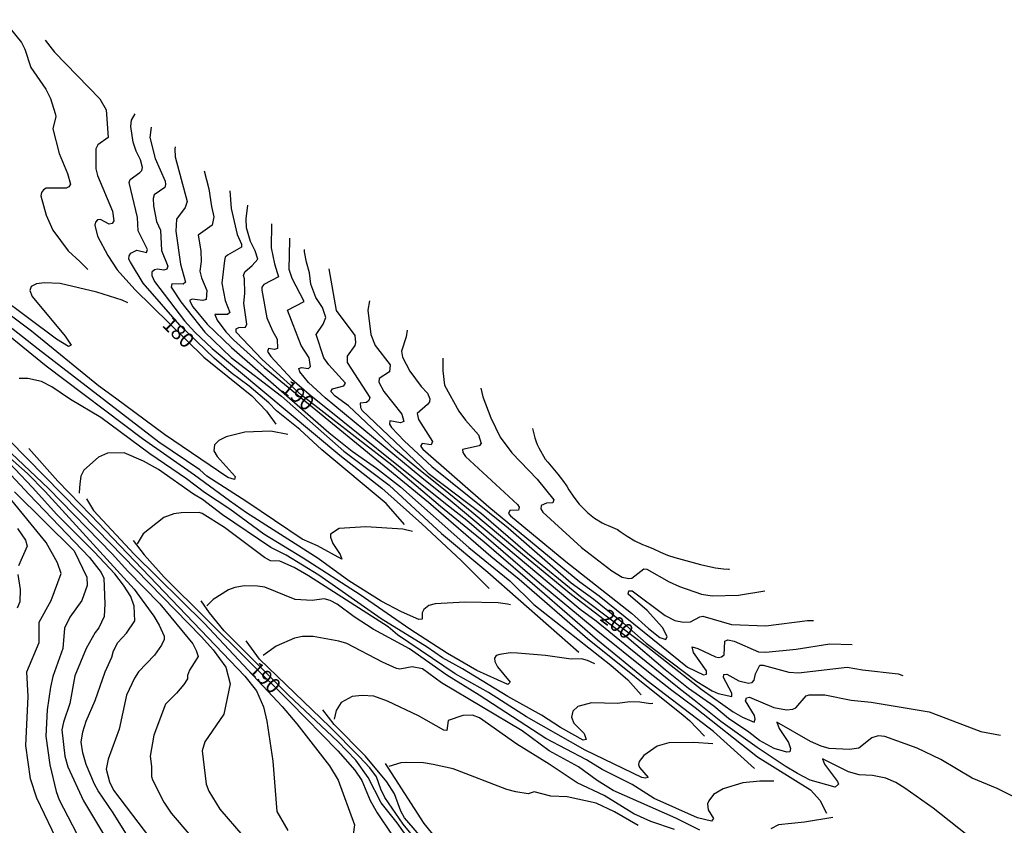
# Model space of a CAD drawing. Units: feet. Extents: x 5734447 to 5771296, y 2303466 to 2323136.
# Drawn here: x 5739936 to 5740596, y 2319230 to 2319770 of the extents above; entities that cross this region are included whole.
import ezdxf

# ---------------------------------------------------------------- set-up
doc = ezdxf.new("R2010")
doc.units = ezdxf.units.FT
doc.header["$MEASUREMENT"] = 0
for name, color, linetype in [('T-MAJCONTOUR', 2, 'CONTINUOUS'), ('T-MINCONTOUR', 1, 'CONTINUOUS'), ('T-TEXT', 1, 'CONTINUOUS')]:
    doc.layers.add(name, color=color, linetype=linetype)
doc.styles.add('STANDARD4', font='romans.shx')

msp = doc.modelspace()

# ---------------------------------------------------------------- linework, layer by layer
at = {"layer": 'T-MAJCONTOUR', "flags": 128}
for points, elevation in [([(5739952.93, 2319755.993), (5739959.327, 2319748.012), (5739989.732, 2319716.599), (5739993.779, 2319709.236), (5739995.152, 2319690.856), (5739988.398, 2319685.819), (5739987.031, 2319683.24), (5739986.902, 2319669.862), (5739987.983, 2319665.239), (5739998.208, 2319641.459), (5739998.939, 2319635.064), (5739997.869, 2319633.169), (5739995.904, 2319632.714), (5739990.043, 2319635.764), (5739988.043, 2319635.658), (5739986.685, 2319634.149), (5739986.395, 2319632.061), (5739988.116, 2319624.798), (5739994.931, 2319611.866), (5740001.316, 2319602.13), (5740013.084, 2319588.921), (5740059.386, 2319543.749), (5740091.403, 2319517.845), (5740101.241, 2319507.481), (5740107.542, 2319498.783)], 180), ([(5740076.641, 2319654.998), (5740077.701, 2319643.175), (5740081.688, 2319625.837), (5740084.527, 2319619.35), (5740084.554, 2319617.263), (5740075.134, 2319612.084), (5740073.616, 2319610.75), (5740073.152, 2319608.47), (5740071.438, 2319593.152), (5740073.655, 2319581.57), (5740076.749, 2319573.644), (5740075.153, 2319572.222), (5740066.626, 2319572.273), (5740068.171, 2319568.343), (5740074.03, 2319560.706), (5740079.122, 2319555.317), (5740099.691, 2319536.683), (5740209.767, 2319446.58), (5740251.645, 2319410.287), (5740270.521, 2319395.054), (5740316.323, 2319355.19), (5740380.47, 2319303.929), (5740384.656, 2319300.43), (5740394.79, 2319289.778)], 190), ([(5740115.588, 2319491.811), (5740104.269, 2319494.153), (5740086.893, 2319493.482), (5740074.341, 2319490.35), (5740069.402, 2319487.862), (5740066.385, 2319484.862), (5740065.93, 2319480.826), (5740068.3, 2319477.107), (5740080.399, 2319463.808), (5740079.813, 2319461.671), (5740075.409, 2319463.092), (5740032.925, 2319491.783), (5740000.215, 2319516.127), (5739988.816, 2319524.435), (5739943.773, 2319561.038), (5739840.331, 2319638.676)], 180), ([(5740143.113, 2319602.839), (5740148.055, 2319574.841), (5740160.436, 2319558.24), (5740160.932, 2319553.543), (5740160.493, 2319551.397), (5740155.355, 2319544.273), (5740155.408, 2319540.097), (5740170.433, 2319516.74), (5740169.96, 2319514.625), (5740168.188, 2319513.362), (5740164.083, 2319512.927), (5740164.171, 2319509.99), (5740165.172, 2319508.138), (5740209.657, 2319466.005), (5740245.248, 2319438.902), (5740276.088, 2319412.416), (5740311.66, 2319383.452), (5740356.694, 2319349.428), (5740393.118, 2319320.885), (5740413.961, 2319306.207), (5740420.101, 2319302.632), (5740428.05, 2319299.292), (5740428.786, 2319301.169), (5740428.322, 2319303.619), (5740422.286, 2319313.462), (5740422.799, 2319315.444), (5740424.975, 2319316.027), (5740441.201, 2319309.081), (5740449.593, 2319307.535), (5740453.933, 2319307.948), (5740456.024, 2319308.861), (5740462.826, 2319316.776), (5740464.854, 2319317.618), (5740475.462, 2319317.411), (5740492.921, 2319313.967), (5740506.402, 2319312.629), (5740545.336, 2319306.181), (5740579.924, 2319293.041), (5740593.024, 2319290.547)], 200), ([(5740279.476, 2319495.839), (5740280.965, 2319489.542), (5740281.848, 2319487.7), (5740282.685, 2319485.137), (5740283.668, 2319482.982), (5740288.044, 2319475.458), (5740289.829, 2319473.313), (5740293.096, 2319469.357), (5740296.375, 2319465.401), (5740299.543, 2319461.365), (5740302.483, 2319457.168), (5740303.957, 2319454.889), (5740307.305, 2319449.988), (5740310.862, 2319445.215), (5740314.909, 2319440.911), (5740316.489, 2319439.49), (5740321.133, 2319435.771), (5740326.177, 2319432.648), (5740328.063, 2319431.745), (5740330.141, 2319431.019), (5740336.51, 2319428.147), (5740338.213, 2319426.933), (5740343.039, 2319423.69), (5740348.022, 2319420.664), (5740353.251, 2319418.168), (5740355.725, 2319417.213), (5740360.514, 2319415.254), (5740365.233, 2319413.095), (5740369.994, 2319411.063), (5740374.904, 2319409.485), (5740377.378, 2319408.847), (5740382.267, 2319407.531), (5740387.133, 2319406.111), (5740392.012, 2319404.755), (5740396.942, 2319403.631), (5740402.141, 2319402.565), (5740407.383, 2319401.827), (5740410.734, 2319401.67), (5740411.503, 2319401.657)], 210), ([(5739925.866, 2319479.413), (5739941.217, 2319465.796), (5739953.02, 2319453.715), (5740012.7, 2319388.376), (5740025.744, 2319370.309), (5740029.467, 2319364.088), (5740032.714, 2319356.722), (5740032.631, 2319354.511), (5740030.856, 2319350.773), (5740026.191, 2319344.175), (5740015.576, 2319333.009), (5740012.86, 2319328.702), (5740007.553, 2319317.35), (5740002.571, 2319294.622), (5739995.119, 2319274.338), (5739993.963, 2319267.759), (5739996.088, 2319259.18), (5739998.891, 2319253.578), (5740023.538, 2319221.153)], 180), ([(5740400.406, 2319284.726), (5740387.672, 2319285.518), (5740370.807, 2319285.355), (5740363.132, 2319283.172), (5740354.019, 2319276.924), (5740351.055, 2319272.923), (5740350.494, 2319270.888), (5740351.282, 2319268.94), (5740356.97, 2319262.205), (5740355.03, 2319261.601), (5740352.795, 2319262.151), (5740314.717, 2319280.528), (5740275.417, 2319302.8), (5740249.971, 2319319.183), (5740227.714, 2319331.578), (5740189.048, 2319357.766), (5740182.74, 2319363.052), (5740129.535, 2319397.26), (5740119.783, 2319402.756), (5740110.163, 2319407.066), (5740103.981, 2319407.324), (5740099.877, 2319409.397), (5740073.231, 2319429.668), (5740058.133, 2319438.946), (5740056.256, 2319439.682), (5740044.238, 2319439.381), (5740039.129, 2319438.643), (5740032.536, 2319436.255), (5740018.661, 2319425.444), (5740014.704, 2319418.559)], 190), ([(5739934.41, 2319428.926), (5739939.834, 2319421.19), (5739940.982, 2319417.172), (5739935.053, 2319403.87)], 170), ([(5740012.009, 2319420.827), (5740019.313, 2319411.32), (5740032.636, 2319396.432), (5740117.209, 2319312.665), (5740149.114, 2319279.999), (5740160.577, 2319267.054), (5740165.204, 2319260.085), (5740170.857, 2319246.745), (5740175.544, 2319238.402), (5740185.064, 2319224.106)], 190), ([(5739934.787, 2319398.108), (5739936.203, 2319388.047), (5739936.002, 2319379.87), (5739934.294, 2319375.501)], 170)]:
    msp.add_lwpolyline(points, dxfattribs=dict(at, elevation=elevation))
at = {"layer": 'T-MINCONTOUR', "flags": 128}
for points, elevation in [([(5739924.945, 2319769.694), (5739937.126, 2319754.509), (5739939.389, 2319750.034), (5739943.34, 2319737.59), (5739953.385, 2319723.131), (5739956.697, 2319717.003), (5739959.805, 2319706.905), (5739960.085, 2319704.78), (5739958.176, 2319696.623), (5739962.474, 2319680.045), (5739967.988, 2319666.588), (5739969.994, 2319659.641), (5739968.924, 2319657.746), (5739967.134, 2319656.815), (5739953.765, 2319656.777), (5739951.818, 2319655.671), (5739950.541, 2319653.899), (5739950.219, 2319651.776), (5739953.717, 2319638.723), (5739958.124, 2319628.727), (5739968.401, 2319614.844), (5739976.276, 2319607.663), (5739981.707, 2319602.361)], 178), ([(5740193.786, 2319431.537), (5740181.445, 2319445.761), (5740138.417, 2319481.501), (5740123.681, 2319495.296), (5740107.975, 2319507.837), (5740102.827, 2319513.123), (5740089.724, 2319524.254), (5740077.664, 2319533.144), (5740066.156, 2319542.914), (5740043.208, 2319565.13), (5740018.719, 2319593.205), (5740010.118, 2319607.292), (5740009.17, 2319609.414), (5740009.222, 2319611.59), (5740010.389, 2319613.24), (5740014.459, 2319615.293), (5740020.802, 2319613.874), (5740021.538, 2319615.751), (5740015.357, 2319628.328), (5740014.883, 2319637.295), (5740009.28, 2319660.749), (5740010.034, 2319662.611), (5740016.472, 2319667.297), (5740017.814, 2319668.789), (5740018.296, 2319670.737), (5740016.856, 2319675.842), (5740013.871, 2319681.701), (5740011.898, 2319687.691), (5740010.323, 2319698.228), (5740010.936, 2319702.438), (5740013.222, 2319706.552)], 182), ([(5740023.994, 2319697.719), (5740023.122, 2319690.715), (5740026.822, 2319676.74), (5740033.341, 2319661.521), (5740033.64, 2319659.347), (5740033.079, 2319657.311), (5740026.024, 2319652.292), (5740025.273, 2319650.046), (5740025.538, 2319645.046), (5740027.593, 2319634.624), (5740030.244, 2319628.747), (5740030.963, 2319615.147), (5740035.166, 2319604.572), (5740034.637, 2319602.571), (5740032.497, 2319601.957), (5740028.286, 2319602.57), (5740026.303, 2319602.131), (5740024.546, 2319600.6), (5740024.497, 2319598.358), (5740026.218, 2319594.271), (5740046.422, 2319567.978), (5740053.21, 2319560.465), (5740064.803, 2319549.51), (5740150.536, 2319477.997), (5740178.559, 2319455.865), (5740205.461, 2319432.059), (5740231.805, 2319407.433), (5740250.539, 2319388.646)], 184), ([(5740040.119, 2319684.496), (5740039.96, 2319682.933), (5740040.179, 2319677.911), (5740048.117, 2319647.911), (5740046.82, 2319643.998), (5740041.05, 2319636.172), (5740040.664, 2319627.978), (5740043.654, 2319605.89), (5740047.131, 2319593.872), (5740045.535, 2319592.451), (5740037.833, 2319592.712), (5740037.447, 2319590.519), (5740043.883, 2319580.777), (5740059.93, 2319560.452), (5740077.52, 2319543.539), (5740111.325, 2319517.451), (5740153.127, 2319480.705), (5740183.469, 2319457.913), (5740218.431, 2319425.495), (5740249.616, 2319399.666), (5740310.454, 2319345.98)], 186), ([(5740059.607, 2319668.516), (5740062.733, 2319656.387), (5740064.342, 2319644.524), (5740066.042, 2319637.598), (5740065, 2319632.09), (5740055.492, 2319625.403), (5740057.214, 2319614.964), (5740057.427, 2319607.788), (5740056.604, 2319601.226), (5740057.672, 2319596.837), (5740061.276, 2319588.429), (5740060.784, 2319582.226), (5740058.644, 2319581.611), (5740051.573, 2319582.575), (5740049.784, 2319581.644), (5740051.96, 2319577.464), (5740061.642, 2319565.741), (5740077.797, 2319550.128), (5740143.041, 2319493.312), (5740158.694, 2319480.818), (5740175.066, 2319469.266), (5740190.983, 2319456.853), (5740236.803, 2319416.271), (5740264.224, 2319393.856), (5740280.432, 2319378.12), (5740331.918, 2319337.38), (5740343.346, 2319327.558), (5740352.373, 2319317.468)], 188), ([(5740428.19, 2319268.124), (5740400.663, 2319293.014), (5740389.399, 2319301.726), (5740356.27, 2319327.001), (5740323.139, 2319354.224), (5740287.57, 2319384.851), (5740247.128, 2319419.854), (5740217.895, 2319443.673), (5740185.251, 2319471.383), (5740162.789, 2319488.723), (5740124.792, 2319518.3), (5740098.437, 2319542.165), (5740081.063, 2319560.333), (5740080.992, 2319562.619), (5740082.782, 2319563.55), (5740087.178, 2319563.849), (5740088.185, 2319565.674), (5740086.094, 2319579.938), (5740086.794, 2319586.293), (5740086.546, 2319596.041), (5740085.791, 2319598.307), (5740086.825, 2319600.869), (5740091.789, 2319604.976), (5740095.402, 2319609.345), (5740093.769, 2319614.942), (5740090.662, 2319621.229), (5740087.94, 2319630.345), (5740087.623, 2319636.345), (5740088.782, 2319645.472)], 192), ([(5740104.652, 2319633.019), (5740104.366, 2319616.84), (5740106.597, 2319606.26), (5740109.406, 2319597.383), (5740099.477, 2319592.345), (5740098.232, 2319590.608), (5740098.18, 2319588.433), (5740101.604, 2319570.032), (5740105.293, 2319561.398), (5740108.358, 2319555.614), (5740108.77, 2319549.38), (5740106.729, 2319548.771), (5740102.576, 2319549.554), (5740102.015, 2319547.519), (5740104.204, 2319544.058), (5740118.213, 2319529.027), (5740129.799, 2319518.811), (5740221.225, 2319445.683), (5740235.43, 2319434.444), (5740284.154, 2319392.636), (5740322.157, 2319361.038), (5740357.237, 2319332.844), (5740372.827, 2319320.692), (5740388.417, 2319309.026), (5740430.317, 2319275.972), (5740465.726, 2319253.802), (5740472.082, 2319247.016), (5740476.485, 2319238.24)], 194), ([(5740575.96, 2319219.513), (5740547.914, 2319241.633), (5740528.892, 2319254.934), (5740522.908, 2319258.73), (5740516.17, 2319261.616), (5740507.301, 2319263.563), (5740498.326, 2319264.015), (5740491.221, 2319266.002), (5740473.69, 2319274.746), (5740475.202, 2319271.071), (5740483.853, 2319259.572), (5740484.625, 2319257.607), (5740482.393, 2319255.672), (5740465.588, 2319260.445), (5740457.102, 2319264.806), (5740448.821, 2319269.665), (5740430.085, 2319282.229), (5740405.59, 2319299.729), (5740387.925, 2319313.894), (5740377.694, 2319321.671), (5740344.076, 2319348.893), (5740322.151, 2319366.879), (5740311.433, 2319374.655), (5740225.681, 2319446.603), (5740205.256, 2319462.873), (5740140.659, 2319516.535), (5740129.379, 2319526.785), (5740123.531, 2319533.848), (5740122.916, 2319535.988), (5740124.828, 2319536.808), (5740129.33, 2319536.06), (5740130.864, 2319537.411), (5740129.981, 2319543.156), (5740124.438, 2319551.446), (5740115.414, 2319575.12), (5740126.554, 2319580.975), (5740118.391, 2319596.254), (5740116.46, 2319602.436), (5740117.016, 2319622.255), (5740116.958, 2319623.363)], 196), ([(5740622.685, 2319238.866), (5740590.808, 2319254.8), (5740573.982, 2319261.63), (5740553.086, 2319274.152), (5740537.221, 2319281.7), (5740515.479, 2319289.542), (5740510.987, 2319290.09), (5740506.945, 2319288.773), (5740498.05, 2319281.884), (5740491.904, 2319280.86), (5740478.338, 2319281.677), (5740473.011, 2319283.169), (5740465.722, 2319286.359), (5740443.314, 2319299.213), (5740444.732, 2319294.944), (5740451.055, 2319285.583), (5740452.442, 2319281.478), (5740451.881, 2319279.442), (5740449.898, 2319279.003), (5740441.406, 2319281.563), (5740431.632, 2319286.862), (5740424.427, 2319292.562), (5740410.817, 2319301.75), (5740401.072, 2319310.014), (5740383.953, 2319321.814), (5740368.431, 2319334.316), (5740342.608, 2319356.193), (5740305.581, 2319384.384), (5740269.04, 2319414.524), (5740238.831, 2319439.802), (5740219.83, 2319455.358), (5740203.377, 2319468.373), (5740187.794, 2319481.438), (5740156.328, 2319511.013), (5740147.326, 2319517.523), (5740144.448, 2319520.747), (5740145.407, 2319522.519), (5740153.114, 2319524.381), (5740154.184, 2319526.276), (5740143.039, 2319538.523), (5740139.776, 2319543.207), (5740134.507, 2319558.898), (5740139.155, 2319565.829), (5740140.996, 2319570.206), (5740138.904, 2319576.848), (5740134.255, 2319583.571), (5740131.07, 2319592.544), (5740130.216, 2319600.222), (5740128.003, 2319607.292), (5740126.814, 2319614.307), (5740126.725, 2319615.699)], 198), ([(5740008.297, 2319580.102), (5740004.525, 2319581.908), (5739987.697, 2319587.101), (5739963.087, 2319593.021), (5739952.471, 2319593.517), (5739947.29, 2319592.754), (5739943.711, 2319590.893), (5739942.677, 2319588.331), (5739944.231, 2319584.235), (5739966.353, 2319557.826), (5739970.355, 2319551.687), (5739968.565, 2319550.756), (5739960.648, 2319555.78), (5739902.957, 2319598.556)], 178), ([(5740170.297, 2319581.509), (5740169.204, 2319575.057), (5740171.115, 2319558.828), (5740174.012, 2319551.46), (5740184.085, 2319538.598), (5740183.631, 2319533.918), (5740176.684, 2319529.372), (5740176.474, 2319527.021), (5740179.818, 2319520.679), (5740192.042, 2319505.486), (5740193.254, 2319500.497), (5740191.023, 2319499.71), (5740183.868, 2319501.003), (5740183.798, 2319498.844), (5740184.939, 2319496.547), (5740193.478, 2319487.619), (5740212.095, 2319470.364), (5740263.207, 2319429.317), (5740305.482, 2319392.579), (5740320.577, 2319381.607), (5740340.535, 2319365.537), (5740355.769, 2319352.221), (5740389.542, 2319326.361), (5740399.77, 2319320.126), (5740403.824, 2319318.385), (5740413.088, 2319316.401), (5740413.124, 2319318.56), (5740407.365, 2319329.169), (5740407.628, 2319331.155), (5740409.628, 2319331.261), (5740417.725, 2319326.874), (5740424.299, 2319325.335), (5740426.597, 2319325.807), (5740428.098, 2319327.441), (5740428.997, 2319331.617), (5740431.873, 2319337.285), (5740433.94, 2319337.394), (5740451.141, 2319332.597), (5740457.61, 2319332.295), (5740490.42, 2319336.128), (5740500.563, 2319334.232), (5740524.534, 2319331.526), (5740527.694, 2319330.535)], 202), ([(5740264.724, 2319377.873), (5740262.78, 2319378.3), (5740256.551, 2319379.141), (5740234.415, 2319379.591), (5740214.198, 2319378.505), (5740210.117, 2319377.286), (5740206.812, 2319374.671), (5740205.593, 2319372.434), (5740205.48, 2319368.25), (5740203.323, 2319367.968), (5740191.729, 2319373.057), (5740178.073, 2319380.204), (5740156.364, 2319393.792), (5740135.936, 2319408.817), (5740087.795, 2319439.37), (5740076.525, 2319447.435), (5740053.017, 2319464.534), (5740018.23, 2319488.974), (5739953.613, 2319537.664), (5739910.054, 2319572.821)], 184), ([(5740199.08, 2319426.889), (5740192.738, 2319428.415), (5740167.753, 2319429.935), (5740149.976, 2319428.85), (5740144.104, 2319425.174), (5740144.21, 2319423.174), (5740145.772, 2319418.911), (5740150.752, 2319411.568), (5740151.798, 2319408.315), (5740135.478, 2319417.226), (5740125.226, 2319421.836), (5740088.165, 2319446.69), (5740061.34, 2319464.054), (5740056.685, 2319468.21), (5740029.248, 2319486.783), (5739948.386, 2319549.082), (5739924.239, 2319568.056)], 182), ([(5740195.528, 2319561.711), (5740194.766, 2319557.238), (5740191.716, 2319547.6), (5740192.313, 2319543.57), (5740197.381, 2319534.302), (5740204.845, 2319524.042), (5740209.128, 2319519.555), (5740210.83, 2319515.801), (5740210.492, 2319513.66), (5740209.2, 2319511.87), (5740202.324, 2319505.991), (5740203.044, 2319501.851), (5740212.617, 2319487.242), (5740211.628, 2319484.922), (5740205.557, 2319485.938), (5740204.487, 2319484.043), (5740205.979, 2319482.066), (5740250.307, 2319443.34), (5740311.127, 2319393.144), (5740324.117, 2319383.734), (5740383.391, 2319336.009), (5740394.053, 2319330.889), (5740396.083, 2319331.381), (5740396.135, 2319333.556), (5740387.352, 2319345.835), (5740386.429, 2319349.59), (5740390.324, 2319348.626), (5740402.151, 2319343.067), (5740404.186, 2319342.506), (5740406.221, 2319342.898), (5740407.94, 2319344.209), (5740408.415, 2319353.561), (5740410.411, 2319354.368), (5740414.64, 2319353.422), (5740430.89, 2319346.344), (5740435.815, 2319346.185), (5740456.047, 2319348.135), (5740478.718, 2319351.596), (5740493.712, 2319351.336)], 204), ([(5740219.361, 2319543.01), (5740219.547, 2319541.844), (5740219.481, 2319534.594), (5740220.548, 2319524.839), (5740230.163, 2319507.586), (5740234.608, 2319501.397), (5740243.377, 2319491.659), (5740245.174, 2319485.86), (5740243.82, 2319484.284), (5740232.699, 2319481.874), (5740232.859, 2319479.794), (5740234.631, 2319477.247), (5740269.396, 2319445.022), (5740270.66, 2319443.25), (5740270.099, 2319441.215), (5740264.432, 2319440.915), (5740263.362, 2319439.02), (5740264.696, 2319437.503), (5740301.772, 2319406.743), (5740345.789, 2319372.177), (5740357.154, 2319361.895), (5740364.864, 2319355.971), (5740368.852, 2319354.51), (5740369.777, 2319356.632), (5740366.687, 2319362.585), (5740356.385, 2319374.075), (5740343.684, 2319384.93), (5740343.995, 2319387.125), (5740346.171, 2319387.073), (5740368.308, 2319370.653), (5740374.792, 2319367.36), (5740380.673, 2319366.133), (5740385.293, 2319366.327), (5740391.547, 2319369.75), (5740393.582, 2319370.142), (5740412.812, 2319364.512), (5740435.895, 2319363.639), (5740463.857, 2319367.308), (5740467.687, 2319367.266)], 206), ([(5740321.252, 2319338.165), (5740316.425, 2319340.522), (5740312.354, 2319341.644), (5740305.432, 2319341.361), (5740288.285, 2319343.879), (5740269.531, 2319345.376), (5740264.503, 2319345.696), (5740257.543, 2319344.595), (5740255.26, 2319343.822), (5740253.999, 2319342.067), (5740254.28, 2319339.909), (5740255.983, 2319336.155), (5740264.548, 2319325.911), (5740262.952, 2319324.49), (5740242.303, 2319333.839), (5740222.543, 2319345.239), (5740197.359, 2319361.586), (5740164.123, 2319384.498), (5740125.972, 2319409.133), (5740099.582, 2319425.045), (5740076.664, 2319441.898), (5740059.765, 2319452.972), (5740047.635, 2319462.139), (5740023.124, 2319478.946), (5739990.414, 2319503.29), (5739970.037, 2319515.35), (5739957.444, 2319523.892), (5739950.528, 2319527.422), (5739941.404, 2319529.28), (5739935.486, 2319529.301)], 186), ([(5740244.93, 2319522.947), (5740246.264, 2319517.073), (5740251.591, 2319502.947), (5740257.823, 2319490.039), (5740265.774, 2319479.532), (5740282.6, 2319461.916), (5740293.801, 2319448.151), (5740293.24, 2319446.116), (5740288.938, 2319445.922), (5740285.231, 2319444.272), (5740285.047, 2319442.056), (5740286.329, 2319439.95), (5740312.308, 2319416.193), (5740332.6, 2319400.592), (5740339.659, 2319396.423), (5740344.063, 2319395.319), (5740346.046, 2319395.758), (5740354.08, 2319401.865), (5740356.097, 2319401.638), (5740371.052, 2319393.269), (5740378.102, 2319390.099), (5740392.727, 2319385.026), (5740399.824, 2319383.894), (5740417.495, 2319384.2), (5740435.11, 2319387.206)], 208), ([(5739921.703, 2319487.096), (5739955.277, 2319455.652), (5739997.887, 2319411.925), (5740008.37, 2319400.248), (5740029.74, 2319378.51), (5740051.95, 2319351.708), (5740054.29, 2319347.283), (5740055.474, 2319343.234), (5740049.648, 2319333.933), (5740048.333, 2319330.354), (5740048.281, 2319328.178), (5740045.808, 2319324.37), (5740041.109, 2319318.536), (5740033.701, 2319311.202), (5740025.754, 2319290.407), (5740023.275, 2319276.379), (5740024.312, 2319269.414), (5740024.156, 2319262.887), (5740024.946, 2319260.589), (5740032.422, 2319245.687), (5740037.479, 2319238.203), (5740050.554, 2319222.949)], 182), ([(5739929.129, 2319487.896), (5739987.71, 2319428.223), (5740057.788, 2319356.306), (5740065.54, 2319347.648), (5740074.035, 2319336.126), (5740076.968, 2319324.915), (5740072.629, 2319304.562), (5740060.071, 2319286.014), (5740058.217, 2319279.999), (5740060.78, 2319257.579), (5740062.659, 2319252.889), (5740069.97, 2319240.946), (5740085.511, 2319223.038)], 184), ([(5740009.207, 2319221.281), (5739998.574, 2319238.519), (5739988.461, 2319253.203), (5739986.174, 2319257.753), (5739980.509, 2319270.908), (5739978.261, 2319278.645), (5739977.048, 2319285.768), (5739978.222, 2319292.649), (5739980.484, 2319299.903), (5739986.603, 2319313.684), (5739993.107, 2319332.915), (5739997.772, 2319342.689), (5739998.718, 2319346.918), (5740001.788, 2319352.479), (5740007.61, 2319358.921), (5740013.03, 2319367.063), (5740012.676, 2319376.906), (5740010.302, 2319383.316), (5740005.409, 2319391.063), (5739999.671, 2319398.446), (5739985.893, 2319413.207), (5739960.745, 2319438.224), (5739944.458, 2319456.367), (5739920.523, 2319481.469)], 178), ([(5739942.099, 2319482.551), (5739961.472, 2319460.516), (5739983.528, 2319437.775), (5740086.829, 2319330.119), (5740094.601, 2319320.165), (5740099.348, 2319309.418), (5740101.456, 2319299.902), (5740105.546, 2319273.142), (5740108.279, 2319239.474), (5740115.523, 2319226.703)], 186), ([(5740360.206, 2319311.765), (5740358.575, 2319311.496), (5740351.329, 2319312.617), (5740344.802, 2319312.773), (5740336.504, 2319311.666), (5740319.132, 2319312.258), (5740309.871, 2319309.588), (5740306.536, 2319306.587), (5740305.732, 2319302.517), (5740307.277, 2319298.587), (5740314.14, 2319291.672), (5740315.543, 2319287.659), (5740313.561, 2319287.22), (5740298.166, 2319295.566), (5740285.432, 2319303.95), (5740262.935, 2319316.404), (5740232.596, 2319334.968), (5740219.268, 2319342.234), (5740208.841, 2319349.472), (5740178.198, 2319368.344), (5740136.272, 2319397.651), (5740114.495, 2319411.065), (5740104.163, 2319416.209), (5740071.74, 2319438.137), (5740058.503, 2319448.392), (5740052.484, 2319451.901), (5740029.014, 2319468.434), (5740018.971, 2319474.053), (5740005.877, 2319479.539), (5739994.684, 2319479.448), (5739988.649, 2319476.622), (5739978.914, 2319467.917), (5739976.981, 2319464.004), (5739976.214, 2319458.916), (5739975.833, 2319453.048), (5739975.799, 2319452.519)], 188), ([(5739917.777, 2319477.87), (5739942.221, 2319451.585), (5739982.69, 2319409.44), (5739990.606, 2319399.489), (5739992.309, 2319395.735), (5739993.018, 2319378.54), (5739992.503, 2319369.939), (5739989.054, 2319362.469), (5739986.435, 2319359.205), (5739980.44, 2319348.435), (5739972.93, 2319330.139), (5739969.611, 2319311.691), (5739965.231, 2319299.241), (5739964.21, 2319294.014), (5739966.191, 2319276.382), (5739968.14, 2319269.334), (5739978.802, 2319246.599), (5739996.776, 2319216.306)], 176), ([(5739932.421, 2319453.574), (5739972.35, 2319414.015), (5739980.981, 2319396.338), (5739981.213, 2319390.635), (5739977.613, 2319380.634), (5739969.46, 2319369.522), (5739966.009, 2319362.086), (5739964.889, 2319348.488), (5739958.197, 2319329.745), (5739956.499, 2319322.572), (5739954.355, 2319307.483), (5739953.448, 2319289.885), (5739956.137, 2319270.638), (5739960.432, 2319252.694), (5739962.424, 2319247.204), (5739980.028, 2319213.274)], 174), ([(5739968.019, 2319205.501), (5739947.455, 2319248.277), (5739943.286, 2319261.325), (5739940.095, 2319283.506), (5739941.643, 2319316.298), (5739940.646, 2319332.831), (5739948.957, 2319352.659), (5739949.077, 2319366.204), (5739957.082, 2319380.76), (5739963.736, 2319398.736), (5739961.383, 2319405.926), (5739953.742, 2319419.608), (5739928.598, 2319450.029)], 172), ([(5739980.639, 2319448.746), (5739985.5, 2319441.038), (5740012.719, 2319411.628), (5740059.84, 2319365.277), (5740111.697, 2319309.745), (5740121.664, 2319298.148), (5740143.484, 2319270.034), (5740149.347, 2319260.316), (5740160.285, 2319230.475), (5740159.287, 2319224.07)], 188), ([(5740441.164, 2319259.588), (5740431.759, 2319259.686), (5740420.321, 2319258.652), (5740407.163, 2319254.614), (5740400.816, 2319250.734), (5740397.561, 2319246.551), (5740396.832, 2319244.54), (5740397.219, 2319240.382), (5740400.694, 2319234.716), (5740399.449, 2319232.979), (5740390.009, 2319235.12), (5740361.039, 2319248.163), (5740346.27, 2319257.359), (5740326.158, 2319267.579), (5740315.714, 2319274.012), (5740288.55, 2319288.287), (5740243.838, 2319317.395), (5740222.047, 2319330.714), (5740197.057, 2319348.297), (5740172.757, 2319361.555), (5740159.996, 2319369.666), (5740148.68, 2319378.254), (5740144.061, 2319380.796), (5740139.867, 2319381.711), (5740131.902, 2319380.621), (5740120.603, 2319381.26), (5740100.26, 2319389.655), (5740095.283, 2319390.384), (5740086.609, 2319390.411), (5740080.172, 2319389.468), (5740075.862, 2319387.852), (5740065.67, 2319381.463), (5740061.385, 2319377.155)], 192), ([(5740200.274, 2319215.631), (5740188.847, 2319231.674), (5740178.01, 2319245.168), (5740169.369, 2319262.134), (5740161.09, 2319273.723), (5740149.18, 2319286.319), (5740115.992, 2319317.23), (5740072.859, 2319360.399), (5740063.111, 2319372.336), (5740057.547, 2319380.462)], 192), ([(5740204.58, 2319216.748), (5740192.953, 2319230.815), (5740180.659, 2319248.818), (5740177.826, 2319254.358), (5740174.988, 2319262.491), (5740170.565, 2319268.692), (5740163.449, 2319276.251), (5740143.745, 2319296.008), (5740096.542, 2319341.311), (5740087.626, 2319353.619)], 194), ([(5740391.562, 2319226.899), (5740375.439, 2319234.993), (5740333.636, 2319253.364), (5740322.745, 2319260.092), (5740310.346, 2319269.316), (5740290.658, 2319280.041), (5740272.653, 2319293.38), (5740218.554, 2319325.534), (5740205.909, 2319334.905), (5740198.936, 2319336.197), (5740190.56, 2319334.651), (5740188.462, 2319335.141), (5740178.925, 2319339.328), (5740155.133, 2319351.888), (5740149.682, 2319353.515), (5740132.522, 2319356.525), (5740125.487, 2319356.547), (5740120.031, 2319355.423), (5740107.851, 2319350.062), (5740098.988, 2319343.806)], 194), ([(5740374.744, 2319227.232), (5740358.887, 2319232.597), (5740347.341, 2319237.911), (5740327.442, 2319250.096), (5740309.345, 2319258.532), (5740290.697, 2319271.085), (5740268.912, 2319284.455), (5740244.005, 2319302.105), (5740239.326, 2319303.801), (5740232.729, 2319303.703), (5740222.966, 2319300.262), (5740222.143, 2319293.7), (5740220.125, 2319293.927), (5740203.18, 2319303.419), (5740182.258, 2319313.194), (5740173.267, 2319316.52), (5740165.414, 2319317.108), (5740158.765, 2319316.422), (5740151.291, 2319312.349), (5740148.064, 2319306.997), (5740146.707, 2319301.221)], 196), ([(5740206.665, 2319220.262), (5740193.682, 2319235.166), (5740191.255, 2319239.532), (5740187.117, 2319251.232), (5740181.956, 2319259.21), (5740167.602, 2319276.416), (5740146.716, 2319297.733), (5740139.084, 2319307.559)], 196), ([(5740596.778, 2318932.257), (5740571.792, 2318947.896), (5740539.703, 2318967.932), (5740515.697, 2318983.572), (5740497.854, 2318994.527), (5740464.01, 2319017.05), (5740440.492, 2319033.669), (5740426.773, 2319043.2), (5740406.223, 2319058.814), (5740388.828, 2319072.013), (5740357.959, 2319095.968), (5740347.179, 2319104.768), (5740323.657, 2319125.059), (5740315.082, 2319131.414), (5740305.036, 2319139.725), (5740297.195, 2319146.815), (5740234.181, 2319200.255), (5740223.739, 2319210.691), (5740206.961, 2319231.331), (5740181.011, 2319271.431)], 198), ([(5740350.194, 2319230.106), (5740334.499, 2319239.069), (5740322.115, 2319244.951), (5740302.764, 2319249.148), (5740291.825, 2319249.75), (5740280.649, 2319252.502), (5740276.701, 2319251.29), (5740268.443, 2319252.471), (5740262.349, 2319254.041), (5740226.42, 2319267.86), (5740213.016, 2319270.931), (5740206.459, 2319271.924), (5740195.199, 2319272.218), (5740191.246, 2319272.059), (5740183.34, 2319269.53)], 198), ([(5740480.717, 2319235.438), (5740461.677, 2319232.214), (5740444.382, 2319230.341), (5740439.172, 2319227.725)], 194)]:
    msp.add_lwpolyline(points, dxfattribs=dict(at, elevation=elevation))

# ---------------------------------------------------------------- texts
at = {"layer": 'T-TEXT', "style": 'STANDARD4'}
for s, rotation, p in [('180', 315.707588, (5740030.735, 2319564.716, 180)), ('190', 320.697916, (5740110.488, 2319521.383, 190)), ('200', 322.928847, (5740324.129, 2319367.765, 200)), ('190', 315.274308, (5740088.77, 2319333.456, 190))]:
    msp.add_text(s, height=10, rotation=rotation, dxfattribs=at).set_placement(p)

doc.saveas('drawing.dxf')
